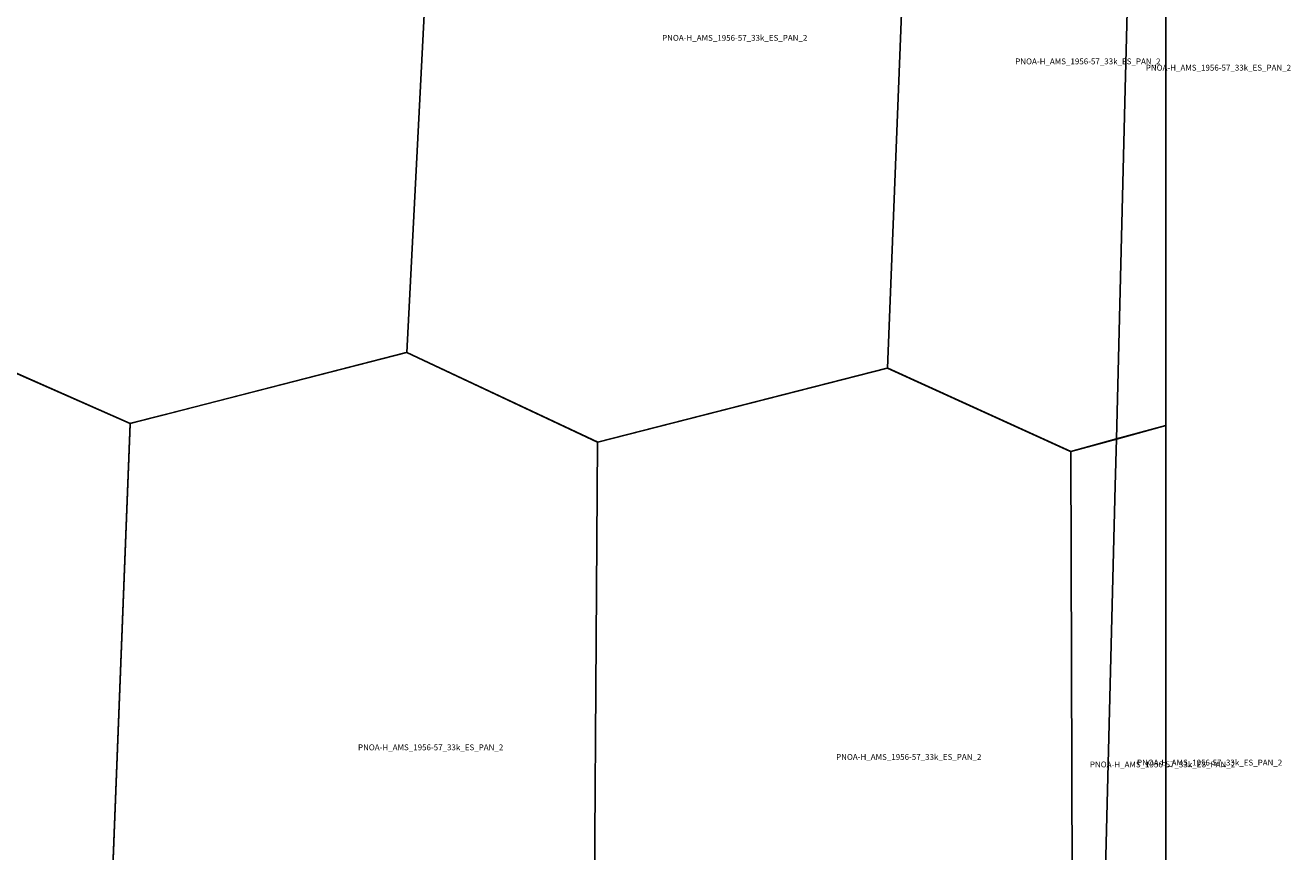
# Model space of a CAD drawing. Extents: x 290679 to 319676, y 4633578 to 4652882.
# Drawn here: x 312183 to 319559, y 4638393 to 4643207 of the extents above; entities that cross this region are included whole.
import ezdxf

# ---------------------------------------------------------------- set-up
doc = ezdxf.new("R2010")
doc.units = 0

# ---------------------------------------------------------------- blocks, each defined once
blk = doc.blocks.new('FEATURE')
at = {"layer": 'FeatureAttribs'}
blk.add_attdef('NAME', (0, 0), '', height=1, dxfattribs=at)

msp = doc.modelspace()

# ---------------------------------------------------------------- linework, layer by layer
at = {"layer": 'Unknown_Area_Type'}
for points in [[(313892.5, 4645570), (314605, 4645165.5), (314407, 4641302), (312794.5, 4640887.5), (311544.5, 4641438), (311795.5, 4645322), (313888, 4645569.5), (313892.5, 4645570)], [(313892.5, 4645570), (313888, 4645569.5), (311795.5, 4645322), (311544.5, 4641438), (312794.5, 4640887.5), (314407, 4641302), (314605, 4645165.5), (313892.5, 4645570)], [(315021, 4645195), (316899, 4645328), (317361, 4645053), (317208.5, 4641210.5), (315520, 4640779), (314407, 4641302), (314605, 4645165.5), (315014, 4645194.5), (315021, 4645195)], [(315021, 4645195), (315014, 4645194.5), (314605, 4645165.5), (314407, 4641302), (315520, 4640779), (317208.5, 4641210.5), (317361, 4645053), (316899, 4645328), (315021, 4645195)], [(318543.39, 4640796.926), (318278, 4640725), (318272.5, 4640726.5), (317208.5, 4641210.5), (317361, 4645053), (318652.822, 4645085.315), (318595.461, 4642837.891), (318543.39, 4640796.926)], [(318543.39, 4640796.926), (318595.461, 4642837.891), (318652.822, 4645085.315), (317361, 4645053), (317208.5, 4641210.5), (318272.5, 4640726.5), (318278, 4640725), (318543.39, 4640796.926)], [(318831.799, 4640875.091), (318543.39, 4640796.926), (318595.461, 4642837.891), (318652.822, 4645085.315), (318831.799, 4645089.792), (318831.799, 4640875.091)], [(311542.5, 4641438), (311549, 4641436.5), (312794, 4640887.5), (312645, 4637059), (312644.5, 4637056), (312635, 4637051), (312330.5, 4636895), (309925, 4637169.5), (309929, 4641002), (311540.5, 4641437.5), (311542.5, 4641438)], [(311542.5, 4641438), (311540.5, 4641437.5), (309929, 4641002), (309925, 4637169.5), (312330.5, 4636895), (312635, 4637051), (312644.5, 4637056), (312645, 4637059), (312794, 4640887.5), (311549, 4641436.5), (311542.5, 4641438)], [(312977, 4640935), (314395, 4641299.5), (314408, 4641302), (315519.5, 4640779.5), (315493, 4637038.5), (315008, 4636794), (312644.5, 4637056.5), (312793.5, 4640883.5), (312794, 4640887.5), (312798, 4640889), (312975, 4640934.5), (312977, 4640935)], [(312977, 4640935), (312975, 4640934.5), (312798, 4640889), (312794, 4640887.5), (312793.5, 4640883.5), (312644.5, 4637056.5), (315008, 4636794), (315493, 4637038.5), (315519.5, 4640779.5), (314408, 4641302), (314395, 4641299.5), (312977, 4640935)], [(315519.5, 4640779), (317205.5, 4641210), (317207.5, 4641210.5), (317210.5, 4641210), (318277, 4640725), (318290, 4636993.5), (317726, 4636729), (315493, 4637038.5), (315519.5, 4640779)], [(315519.5, 4640779), (315493, 4637038.5), (317726, 4636729), (318290, 4636993.5), (318277, 4640725), (317210.5, 4641210), (317207.5, 4641210.5), (317205.5, 4641210), (315519.5, 4640779)], [(318831.799, 4636914.541), (318445.824, 4636970.791), (318477.45, 4638211.402), (318536.443, 4640524.643), (318543.397, 4640797.206), (318831.799, 4640875.376), (318831.799, 4636914.541)], [(318445.824, 4636970.791), (318290, 4636993.5), (318277, 4640725), (318543.397, 4640797.206), (318536.443, 4640524.643), (318477.45, 4638211.402), (318445.824, 4636970.791)], [(318445.824, 4636970.791), (318290, 4636993.5), (318277, 4640725), (318543.397, 4640797.206), (318536.443, 4640524.643), (318477.45, 4638211.402), (318445.824, 4636970.791)]]:
    msp.add_lwpolyline(points, close=True, dxfattribs=at)

# ---------------------------------------------------------------- block references
at = {"layer": 'FeatureAttribs'}
ref = msp.add_blockref('FEATURE', (315895.075, 4643117.229), dxfattribs=at)
ref.add_attrib('NAME', 'PNOA-H_AMS_1956-57_33k_ES_PAN_2', (315895.075, 4643117.229), dxfattribs={"height": 34.11356})
ref = msp.add_blockref('FEATURE', (315895.075, 4643117.229), dxfattribs=at)
ref.add_attrib('NAME', 'PNOA-H_AMS_1956-57_33k_ES_PAN_2', (315895.075, 4643117.229), dxfattribs={"height": 34.11356})
ref = msp.add_blockref('FEATURE', (317953.804, 4642980.084), dxfattribs=at)
ref.add_attrib('NAME', 'PNOA-H_AMS_1956-57_33k_ES_PAN_2', (317953.804, 4642980.084), dxfattribs={"height": 34.11356})
ref = msp.add_blockref('FEATURE', (317953.804, 4642980.084), dxfattribs=at)
ref.add_attrib('NAME', 'PNOA-H_AMS_1956-57_33k_ES_PAN_2', (317953.804, 4642980.084), dxfattribs={"height": 34.11356})
ref = msp.add_blockref('FEATURE', (318714.976, 4642943.359), dxfattribs=at)
ref.add_attrib('NAME', 'PNOA-H_AMS_1956-57_33k_ES_PAN_2', (318714.976, 4642943.359), dxfattribs={"height": 34.11356})
ref = msp.add_blockref('FEATURE', (314122.557, 4638983.609), dxfattribs=at)
ref.add_attrib('NAME', 'PNOA-H_AMS_1956-57_33k_ES_PAN_2', (314122.557, 4638983.609), dxfattribs={"height": 34.11356})
ref = msp.add_blockref('FEATURE', (314122.557, 4638983.609), dxfattribs=at)
ref.add_attrib('NAME', 'PNOA-H_AMS_1956-57_33k_ES_PAN_2', (314122.557, 4638983.609), dxfattribs={"height": 34.11356})
ref = msp.add_blockref('FEATURE', (316909.551, 4638927.71), dxfattribs=at)
ref.add_attrib('NAME', 'PNOA-H_AMS_1956-57_33k_ES_PAN_2', (316909.551, 4638927.71), dxfattribs={"height": 34.11356})
ref = msp.add_blockref('FEATURE', (316909.551, 4638927.71), dxfattribs=at)
ref.add_attrib('NAME', 'PNOA-H_AMS_1956-57_33k_ES_PAN_2', (316909.551, 4638927.71), dxfattribs={"height": 34.11356})
ref = msp.add_blockref('FEATURE', (318389.008, 4638883.998), dxfattribs=at)
ref.add_attrib('NAME', 'PNOA-H_AMS_1956-57_33k_ES_PAN_2', (318389.008, 4638883.998), dxfattribs={"height": 34.11356})
ref = msp.add_blockref('FEATURE', (318389.008, 4638883.998), dxfattribs=at)
ref.add_attrib('NAME', 'PNOA-H_AMS_1956-57_33k_ES_PAN_2', (318389.008, 4638883.998), dxfattribs={"height": 34.11356})
ref = msp.add_blockref('FEATURE', (318663.341, 4638894.958), dxfattribs=at)
ref.add_attrib('NAME', 'PNOA-H_AMS_1956-57_33k_ES_PAN_2', (318663.341, 4638894.958), dxfattribs={"height": 34.11356})

doc.saveas('drawing.dxf')
